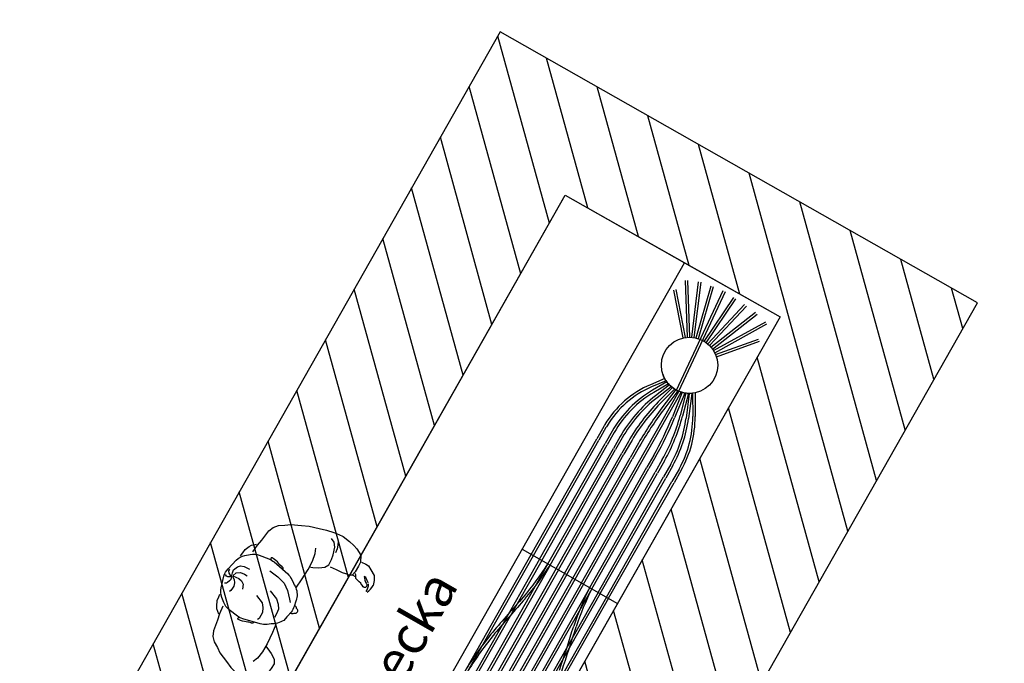
# Model space of a CAD drawing. Units: millimetres. Extents: x -7137 to 24782, y -16016 to 6114.
# Drawn here: x 16877 to 20466, y -3535 to -1190 of the extents above; entities that cross this region are included whole.
import ezdxf

# ---------------------------------------------------------------- set-up
doc = ezdxf.new("R2010")
doc.units = ezdxf.units.MM
for name, color, linetype in [('007', 1, 'Continuous'), ('1', 7, 'Continuous'), ('KOLAJE', 8, 'Continuous'), ('PERSONEN', 5, 'Continuous')]:
    doc.layers.add(name, color=color, linetype=linetype)
doc.styles.add('ARIALCE', font='SIMPLEX')
doc.dimstyles.new('ISO-25', dxfattribs={"dimtxt": 2.5, "dimasz": 2.5, "dimexe": 1.25, "dimexo": 0.625, "dimtad": 1, "dimtxsty": 'Standard', "dimcen": 2.5, "dimadec": 0, "dimazin": 0, "dimtfac": 1, "dimtmove": 0, "dimatfit": 3, "dimfxl": 0, "dimarcsym": 0})

# ---------------------------------------------------------------- blocks, each defined once
blk = doc.blocks.new('3')
at = {"layer": '007'}
blk.add_polyline3d([(325.539031, 1207, 0), (317.539031, 1193, 0), (1356.769515, 593, 0), (1364.769515, 607, 0)], close=True, dxfattribs=at)
blk = doc.blocks.new('5')
at = {"layer": '007'}
blk.add_polyline3d([(4, 7, 0), (-4, -7, 0), (1035.230485, -607, 0), (1043.230485, -593, 0)], close=True, dxfattribs=at)
blk = doc.blocks.new('Kokerei_ACAD2004')
at = {"layer": '007'}
for name, p, rotation in [('5', (229.3, -1271.8), 29.91277412592703), ('3', (546.4, -2500.8), 29.91277412592785)]:
    blk.add_blockref(name, p, dxfattribs=dict(at, rotation=rotation))
blk = doc.blocks.new('Mo-N-025')
at = {"layer": '1', "color": 9, "linetype": 'Continuous'}
for p, q in [((2253.7, 1617.3), (2753.7, 2117.3)), ((2465.8, 1617.3), (2965.8, 2117.3)), ((2678, 1617.3), (3178, 2117.3)), ((2890.1, 1617.3), (3390.1, 2117.3)), ((3102.2, 1617.3), (3602.2, 2117.3)), ((3314.4, 1617.3), (3814.4, 2117.3)), ((3526.5, 1617.3), (4026.5, 2117.3)), ((3738.6, 1617.3), (4238.6, 2117.3)), ((3950.8, 1617.3), (4450.8, 2117.3)), ((4162.9, 1617.3), (4662.9, 2117.3)), ((4375, 1617.3), (4875, 2117.3)), ((4587.2, 1617.3), (5087.2, 2117.3)), ((4799.3, 1617.3), (5299.3, 2117.3)), ((4916.7, 1522.6), (5316.7, 1922.6)), ((4916.7, 1310.5), (5316.7, 1710.5)), ((4916.7, 1098.4), (5316.7, 1498.4)), ((4916.7, 886.2), (5316.7, 1286.2)), ((4359.9, 117.3), (5316.7, 1074.1)), ((4572.1, 117.3), (5316.7, 862)), ((2875, 117.3), (3475, 717.3)), ((3087.2, 117.3), (3687.2, 717.3)), ((3299.3, 117.3), (3899.3, 717.3)), ((3511.4, 117.3), (4111.4, 717.3)), ((3723.6, 117.3), (4323.6, 717.3)), ((3935.7, 117.3), (4535.7, 717.3)), ((4147.8, 117.3), (4747.8, 717.3)), ((4784.2, 117.3), (5316.7, 649.8)), ((4996.3, 117.3), (5316.7, 437.7)), ((5208.5, 117.3), (5316.7, 225.6))]:
    blk.add_line(p, q, dxfattribs=at)
at = {"layer": '1', "color": 7, "linetype": 'Continuous'}
for p, q in [((1316.7, 1617.3), (4916.7, 1617.3)), ((4916.7, 1617.3), (4916.7, 1117.3)), ((116.7, 1117.3), (4916.7, 1117.3)), ((3716.7, 1117.3), (3716.7, 717.3)), ((4916.7, 1117.3), (4916.7, 717.3)), ((3716.7, 1079.2), (4200.7, 1079.2)), ((4675.6, 987.2), (4810.6, 1102.5)), ((4681.5, 980.4), (4816.5, 1095.7)), ((4685.6, 974.6), (4862.1, 1082.8)), ((3716.7, 1070.3), (4200.7, 1070.3)), ((3716.7, 1044.2), (4200.7, 1044.2)), ((4690.3, 967), (4866.8, 1075.1)), ((3716.7, 1035.3), (4200.7, 1035.3)), ((3716.7, 1009.2), (4200.7, 1009.2)), ((4693.6, 960.7), (4881.9, 1038.7)), ((4697, 952.3), (4885.4, 1030.4)), ((3716.7, 1000.3), (4200.7, 1000.3)), ((3716.7, 974.2), (4200.7, 974.2)), ((4699.2, 945.6), (4891.4, 991.7)), ((4701.3, 936.8), (4893.5, 983)), ((3716.7, 965.3), (4200.7, 965.3)), ((3716.7, 939.2), (4200.7, 939.2)), ((4498.2, 913.8), (4898.3, 945.2)), ((4499, 904.8), (4899, 936.3)), ((3716.7, 930.3), (4200.7, 930.3)), ((3716.7, 904.2), (4200.7, 904.2)), ((4701.3, 897.8), (4892.1, 852)), ((4702.4, 904.8), (4894.7, 889.7)), ((4703.1, 913.8), (4895.4, 898.6)), ((3716.7, 895.3), (4200.7, 895.3)), ((3716.7, 869.2), (4200.7, 869.2)), ((4690.3, 867.6), (4875.8, 754)), ((4693.6, 874), (4884.3, 794.9)), ((4697, 882.3), (4887.8, 803.3)), ((4699.2, 889), (4890, 843.2)), ((3716.7, 860.3), (4200.7, 860.3)), ((3716.7, 834.2), (4200.7, 834.2)), ((4675.6, 847.4), (4802.3, 739.2)), ((4681.5, 854.2), (4808.1, 746)), ((4685.6, 860), (4871.1, 746.3)), ((3716.7, 825.3), (4200.7, 825.3)), ((3716.7, 799.2), (4200.7, 799.2)), ((3716.7, 790.3), (4200.7, 790.3)), ((3716.7, 764.2), (4200.7, 764.2)), ((3716.7, 755.3), (4200.7, 755.3)), ((4916.7, 717.3), (116.7, 717.3))]:
    blk.add_line(p, q, dxfattribs=at)
at = {"layer": '1', "color": 9, "linetype": 'Continuous'}
blk.add_lwpolyline([(116.7, 717.3), (116.7, 117.3), (5316.7, 117.3), (5316.7, 2117.3), (116.7, 2117.3), (116.7, 1117.3), (1316.7, 1117.3), (1316.7, 1617.3), (4916.7, 1617.3), (4916.7, 717.3)], close=True, dxfattribs=at)
at = {"layer": '1', "color": 7, "linetype": 'Continuous'}
for centre, radius, start, end in [((3332.9, 1596.6, 0), 72, 244.1994, 270.4218), ((3308.6, 1575.1, 0), 39.5, 260.5856, 303.3269), ((3178.2, -237.2), 1317.7, 80.2462, 87.4551), ((3178.2, -237.2), 1308.7, 80.2462, 87.4551), ((2183, -5328.1), 6495.8, 77.71171, 79.20324), ((2183, -5328.1), 6504.8, 77.71171, 79.20324), ((3773.6, 2087.7), 1089, 258.9938, 266.9834), ((3773.6, 2087.7), 1080, 258.9938, 266.9834), ((3774.1, -253.2), 1089, 93.0166, 101.0062), ((2183.5, 7162.6), 6495.8, 280.79676, 282.28829), ((2183.5, 7162.6), 6504.8, 280.79676, 282.28829), ((3774.1, -253.2), 1080, 93.0166, 101.0062)]:
    blk.add_arc(centre, radius, start, end, dxfattribs=at)
at = {"layer": 'KOLAJE', "color": 7, "linetype": 'Continuous'}
for p, q in [((2429.2, 1079.2), (3716.7, 1079.2)), ((4253.2, 1079.2), (4200.7, 1079.2)), ((3716.7, 1044.2), (2306.7, 1044.2)), ((2429.2, 1070.3), (3716.7, 1070.3)), ((4253.2, 1070.3), (4200.7, 1070.3)), ((4252.3, 1044.2), (4200.7, 1044.2)), ((3716.7, 1009.2), (2174.2, 1009.2)), ((3716.7, 1035.3), (2306.7, 1035.3)), ((4252.3, 1035.3), (4200.7, 1035.3)), ((4249.8, 1009.2), (4200.7, 1009.2)), ((4513.9, 971.8), (4469.2, 1006.1)), ((3716.7, 974.2), (2036.7, 974.2)), ((3716.7, 1000.3), (2174.2, 1000.3)), ((4249.8, 1000.3), (4200.7, 1000.3)), ((4249.2, 974.2), (4200.7, 974.2)), ((4502.2, 945.8), (4443.1, 970.5)), ((4503.8, 950.9), (4450.5, 981.9)), ((4507.2, 959.3), (4455, 989.6)), ((4509.4, 964), (4463.7, 998.9)), ((4516.6, 976.6), (4512.1, 968.8)), ((4513.8, 972.5), (4519.3, 979.6)), ((4524.7, 986.7), (4519.3, 979.6)), ((3716.7, 965.3), (2036.7, 965.3)), ((3716.7, 939.2), (2037.9, 939.2)), ((4249.2, 965.3), (4200.7, 965.3)), ((4252.4, 939.2), (4200.7, 939.2)), ((4498.3, 922.6), (4426.1, 941.9)), ((4499.2, 931.6), (4428.4, 950.6)), ((4500.1, 936.9), (4439.6, 962.2)), ((4500.2, 939.5), (4499.1, 930.7)), ((4499.4, 935.2), (4501.7, 943.9)), ((4504, 952.5), (4501.7, 943.9)), ((4502.7, 948.6), (4506.1, 956.8)), ((4509.6, 965.1), (4506.1, 956.8)), ((4507.6, 961.1), (4512.1, 968.8)), ((2010.5, 904.2), (3716.7, 904.2)), ((3716.7, 930.3), (2037.9, 930.3)), ((4252.4, 930.3), (4200.7, 930.3)), ((4200.7, 904.2), (4498.7, 904.2)), ((4498.5, 908.6), (4414.7, 919.7)), ((4499.6, 917.5), (4415.9, 928.5)), ((4497.9, 921.8), (4499.1, 930.7)), ((4497.9, 913.1), (4499, 904.2)), ((4498.7, 908.3), (4498.7, 926.3)), ((4500.2, 895.3), (4499, 904.2)), ((4499.4, 899.3), (4501.7, 890.6)), ((2010.5, 895.3), (3716.7, 895.3)), ((3716.7, 869.2), (2024.7, 869.2)), ((4200.7, 895.3), (4500.6, 895.3)), ((4252.2, 869.2), (4200.7, 869.2)), ((4498.5, 891.1), (4406.6, 879.2)), ((4504.2, 882.7), (4407.8, 870.3)), ((4505.7, 878.8), (4424.8, 857)), ((4510.9, 867.8), (4427, 833.5)), ((4509.5, 870.5), (4427.2, 848.3)), ((4504.1, 882), (4501.7, 890.6)), ((4502.4, 886.8), (4505.8, 878.5)), ((4509.2, 870.2), (4505.8, 878.5)), ((4507.3, 874.1), (4511.8, 866.3)), ((4516.2, 858.5), (4511.8, 866.3)), ((3716.7, 860.3), (2024.7, 860.3)), ((3716.7, 834.2), (2159.7, 834.2)), ((4252.2, 860.3), (4200.7, 860.3)), ((4253.2, 834.2), (4200.7, 834.2)), ((4515.7, 860.1), (4430.4, 825.2)), ((4517.6, 857.3), (4443.9, 815)), ((4523.2, 850.2), (4448.4, 807.3)), ((3716.7, 825.3), (2159.7, 825.3)), ((3716.7, 799.2), (2297.7, 799.2)), ((3716.7, 790.3), (2297.7, 790.3)), ((4253.2, 825.3), (4200.7, 825.3)), ((4253.2, 799.2), (4200.7, 799.2)), ((4253.2, 790.3), (4200.7, 790.3)), ((3716.7, 764.2), (2432.7, 764.2)), ((3716.7, 755.3), (2432.7, 755.3)), ((4253.2, 764.2), (4200.7, 764.2)), ((4253.2, 755.3), (4200.7, 755.3))]:
    blk.add_line(p, q, dxfattribs=at)
blk.add_circle((4600.7, 917.3), 102.5, dxfattribs=at)
for centre, radius, start, end in [((4253.2, 726.4), 352.9, 88.7813, 90), ((4253.2, 723.8), 355.4, 52.5683, 88.7814), ((4252.3, 640.9), 403.3, 59.8349, 90), ((4253.2, 726.4), 343.9, 88.7813, 90), ((4253.2, 723.8), 346.4, 52.5683, 88.7814), ((4249.8, 508), 501.2, 67.3193, 90), ((4252.3, 640.9), 394.3, 59.8349, 90), ((4249.2, 282.5), 691.7, 74.9816, 90), ((4249.8, 508), 492.3, 67.3193, 90), ((4249.2, 282.5), 682.7, 74.9816, 90), ((4252.4, -315.6), 1254.8, 82.5166, 90), ((4252.4, -315.6), 1245.8, 82.5166, 90), ((4252.2, 2073.2), 1203.9, 270, 277.368), ((4252.2, 2073.2), 1212.9, 270, 277.368), ((4253.2, 1493.6), 659.3, 270, 285.0915), ((4253.2, 1493.6), 668.3, 270, 285.0915), ((4253.2, 1257.9), 458.7, 270, 292.2758), ((4253.2, 1257.9), 467.6, 270, 292.2758), ((4253.2, 1147.7), 383.5, 270, 299.827), ((4253.2, 1147.7), 392.4, 270, 299.827)]:
    blk.add_arc(centre, radius, start, end, dxfattribs=at)
at = {"layer": 'PERSONEN', "color": 7}
blk.add_line((3329.8, 1607.7, 0), (3329.9, 1597.8, 0), dxfattribs=at)
blk.add_lwpolyline([(3126.2, 2014.4), (3167.6, 2003.6, -0.15172), (3197.8, 1984.8), (3210.8, 1969.8, -0.139231), (3224.7, 1940.1), (3230.7, 1902.8, -0.092149), (3230.2, 1880.9), (3216.6, 1816.2, -0.106609), (3206.2, 1793.1), (3197.6, 1781.2, -0.144264), (3164.5, 1746.5), (3147.5, 1742.1, -0.011896), (3144.7, 1741.4), (3125.3, 1737.3, -0.09902), (3101.7, 1737), (3082.3, 1740.7, -0.011896), (3079.5, 1741.3), (3062.3, 1745.4, -0.144264), (3028.5, 1779.3), (3019.6, 1791, -0.106609), (3008.7, 1813.9), (2993.7, 1878.2, -0.092149), (2992.7, 1900.1), (2997.8, 1937.6, -0.139231), (3011, 1967.6), (3023.7, 1982.9, -0.15172), (3053.5, 2002.3), (3094.6, 2014, -0.133918)], format="xyb", close=True, dxfattribs=at)
for points in [[(3107.7, 1991.6), (3103.1, 1995.1), (3100.4, 2000.5), (3099.4, 2005.9), (3102.9, 2012.2)], [(3029, 1995.9), (3018.8, 1994.5), (3004.1, 1992.2), (2987.5, 1984.7), (2979.2, 1979.4), (2973, 1972), (2966.2, 1963.6)], [(3109.5, 1987.1), (3103.3, 1976.2), (3093.5, 1968.9), (3081, 1965.2), (3072, 1965.1), (3062, 1966.8), (3056.6, 1969.4)], [(3109.5, 1990.7), (3096.9, 1987), (3089.7, 1988.7), (3081.6, 1991.3), (3077.9, 1994), (3074.3, 2000.2)], [(3112.2, 1986.2), (3114.3, 1962.9), (3111.7, 1950.2), (3103.8, 1939.3), (3087.6, 1932)], [(3108.6, 1993.4), (3113.8, 2003.4), (3121, 2007.9), (3127.3, 2008)], [(3111.3, 1989.8), (3120.3, 1993.5), (3132.8, 1995.5), (3149.1, 1987.6), (3157.3, 1980.4), (3162, 1967.9), (3163.1, 1945.4)], [(3114, 1986.3), (3127.6, 1981), (3136.7, 1968.5), (3138.7, 1953.2), (3137.9, 1941.5)], [(3188.9, 1998.1), (3202.5, 1996.6), (3217.2, 1994.6), (3234, 1987.5), (3242.4, 1982.4), (3248.8, 1975.1), (3254.6, 1968.2)], [(2998.2, 1964.3), (2968, 1960.5), (2944.6, 1955.6), (2902.7, 1949), (2884.1, 1940.9), (2869.5, 1926.8), (2857, 1906.9), (2845, 1889), (2829.2, 1852.7), (2817.9, 1828.2), (2808.3, 1790.7), (2801.2, 1765.5), (2795.6, 1737.8), (2793.3, 1717.9)], [(3223.7, 1966.8), (3254, 1963.7), (3277.5, 1959.3), (3319.5, 1953.6), (3338.3, 1946), (3353.2, 1932.2), (3366.1, 1912.5), (3378.6, 1895), (3395.2, 1859), (3407, 1834.8), (3417.4, 1797.5), (3425.2, 1772.4), (3431.3, 1744.9), (3434.1, 1725.1)], [(3091.9, 1876.2), (3079.6, 1845.4), (3066.2, 1834.5), (3049.2, 1827.1), (3036.6, 1826.1), (3024, 1825.9), (3018.5, 1830.4)], [(3194.5, 1879.1), (3190.4, 1842.2), (3181.7, 1810.6), (3164, 1787), (3139.9, 1765.1), (3130.1, 1756.9)], [(3131, 1841.5), (3117.8, 1807.2), (3103.6, 1791.7), (3088.4, 1781.6), (3070.4, 1779.6), (3055.1, 1779.4)], [(3035, 1762.5), (3003.7, 1758.7), (2958.8, 1755.7), (2924.2, 1756.1), (2895.9, 1760.7), (2876.9, 1767.7)], [(3191.4, 1764.3), (3222.8, 1761.2), (3267.8, 1759.2), (3302.3, 1760.3), (3330.6, 1765.6), (3349.4, 1772.9)], [(3277.7, 1761.1), (3282.7, 1748.2), (3292.3, 1728.9), (3305, 1710.3), (3319.8, 1701.8), (3340.9, 1703.3), (3358.5, 1706.2), (3386.4, 1715.6), (3401.1, 1726.4), (3407.6, 1740.7)], [(2948.9, 1757.4), (2944.2, 1744.5), (2934.9, 1725), (2922.7, 1706.1), (2908.1, 1697.2), (2887, 1698.2), (2869.3, 1700.7), (2841.2, 1709.5), (2826.2, 1719.9), (2819.4, 1734.1)], [(3097.4, 1737.9), (3097.8, 1733.2), (3099.2, 1730.2), (3101.7, 1727.5), (3104.2, 1725.6), (3105.6, 1721.8), (3107.8, 1718.8), (3110.6, 1717.4), (3113.7, 1717.2), (3116.9, 1717.5), (3119.6, 1718.9), (3121.8, 1721.9), (3123.1, 1725.8), (3125.5, 1727.7), (3128, 1730.5), (3129.3, 1733.5), (3129.6, 1738.2)], [(3434.1, 1725.1), (3435.4, 1707.2), (3431.1, 1678.4), (3426, 1657.9), (3420.6, 1641.6), (3407.5, 1618.3), (3385.4, 1607), (3368.6, 1605.4), (3344.8, 1606.5), (3329.1, 1609.5), (3323.8, 1619), (3320.9, 1632.3), (3318.5, 1644.8), (3317.4, 1669.2), (3315.5, 1692.3)], [(3410.2, 1714.4), (3398.6, 1708.7), (3385.6, 1704.7), (3370, 1702.3)], [(3333.1, 1545.4), (3333.2, 1545.5), (3346.5, 1561.9), (3346, 1568.5), (3341.8, 1565.6), (3335.3, 1560.3), (3330.9, 1554.5), (3328.9, 1550.3), (3325.9, 1546.7), (3322.4, 1545), (3316.9, 1543.8), (3314, 1544.1), (3310.9, 1549.1), (3311.8, 1554.1), (3315.3, 1559.7), (3315.6, 1562.7), (3319.2, 1568.2), (3320.5, 1575.3), (3322.2, 1580.4), (3323.5, 1587.5), (3325.5, 1591.7), (3333.1, 1596.3), (3336.5, 1598), (3339.4, 1602.5)], [(3387.1, 1603.5), (3388.3, 1585.5), (3387.7, 1574.9), (3379.6, 1559.6), (3366.8, 1539.5), (3351.6, 1530.4), (3333.4, 1524.5)]]:
    blk.add_lwpolyline(points, dxfattribs=at)
for points in [[(3003.5, 1836.4), (3000.1, 1837.1), (2997.1, 1839.1), (2995.8, 1843.3, -0.024616), (2995.8, 1843.5), (2993.9, 1852.9), (2992.4, 1856.3), (2990.4, 1862.2), (2987.8, 1867.7), (2985.8, 1874.6), (2984.7, 1882), (2983.7, 1887.4), (2983.6, 1891.4), (2984.6, 1893.3), (2986.1, 1894.8), (2989, 1894.4), (2992.1, 1891.9)], [(3221.3, 1838.9), (3224.7, 1839.6), (3227.7, 1841.7), (3228.8, 1845.9, 0.024616), (3228.9, 1846.1), (3230.5, 1855.5), (3231.9, 1859), (3233.8, 1865), (3236.2, 1870.4), (3238.1, 1877.4), (3239, 1884.8), (3240, 1890.3), (3239.9, 1894.2), (3238.9, 1896.2), (3237.4, 1897.6), (3234.5, 1897.1), (3231.5, 1894.6)]]:
    blk.add_lwpolyline(points, format="xyb", dxfattribs=at)
at = {"layer": '1', "color": 7, "linetype": 'Continuous', "style": 'ARIALCE'}
blk.add_text('Pecka', height=139.36, rotation=359.8409, dxfattribs=at).set_placement((2953.2, 1252.9))
blk = doc.blocks.new('*D1844')
at = {"color": 3, "linetype": 'ByBlock', "lineweight": -2}
for p, q in [((23469.5, 2369.2), (23469.5, -12390.6)), ((-301, -7144.8), (-301, -12390.6)), ((-201, -12389.4), (23369.5, -12389.4))]:
    blk.add_line(p, q, dxfattribs=at)
at = {"color": 3, "linetype": 'ByBlock'}
for points in [[(-301, -12389.4), (-201, -12406), (-201, -12372.7)], [(23469.5, -12389.4), (23369.5, -12406), (23369.5, -12372.7)]]:
    blk.add_solid(points, dxfattribs=at)
at = {"layer": 'Defpoints', "color": 3, "linetype": 'ByBlock'}
for p in [(23469.5, 2369.8), (-301, -7144.2)]:
    blk.add_point(p, dxfattribs=at)
at = {"color": 3, "linetype": 'ByBlock', "insert": (11584.2, -12288.7), "char_height": 200, "attachment_point": 5}
blk.add_mtext('\\A1;23770', dxfattribs=at)

msp = doc.modelspace()

# ---------------------------------------------------------------- block references
for name, p, rotation in [('Kokerei_ACAD2004', (20298, -2088.4), 121.2864326959042), ('Mo-N-025', (17845.8, -6903.5), 60.42990127612984)]:
    msp.add_blockref(name, p, dxfattribs=dict(rotation=rotation))

# ---------------------------------------------------------------- dimensions: what is measured, and where the dimension line sits
dim = msp.add_linear_dim(base=(23469.4836, -12389.3641), p1=(-300.9956, -7144.1637), p2=(23469.4836, 2369.8354), dimstyle='ISO-25', override={"dimtxt": 200, "dimasz": 100, "dimdec": 0, "dimclrd": 3, "dimclre": 3, "dimclrt": 3, "dimtdec": 0})
dim.commit()
dim.dimension.update_dxf_attribs({"geometry": '*D1844', "text_midpoint": (11584.244, -12288.7391)})

doc.saveas('drawing.dxf')
